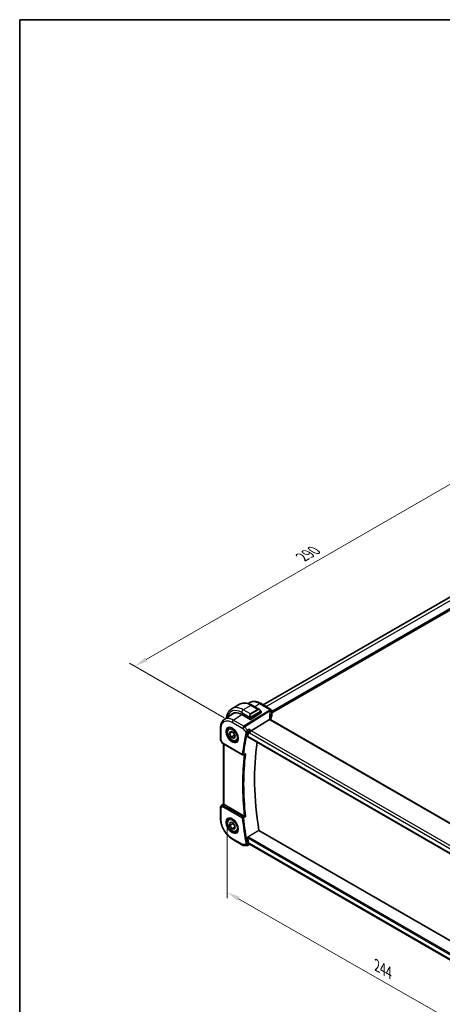
# Model space of a CAD drawing. Units: millimetres. Extents: x 31 to 6327, y 5 to 1129.
# Drawn here: x 31 to 271, y 289 to 848 of the extents above; entities that cross this region are included whole.
import ezdxf

# ---------------------------------------------------------------- set-up
doc = ezdxf.new("R2010")
doc.units = ezdxf.units.MM
for name, color, linetype, lineweight in [('Border (ISO)', 7, 'Continuous', 35), ('Dimension (ISO)', 7, 'Continuous', 18), ('Visible (ISO)', 7, 'Continuous', 35), ('Visible Narrow (ISO)', 7, 'Continuous', 25)]:
    doc.layers.add(name, color=color, linetype=linetype, lineweight=lineweight)
doc.styles.add('Note Text (TK)', font='txt')
doc.dimstyles.new('Default - Method 1b (TK)', dxfattribs={"dimscale": 3, "dimtxt": 2.5, "dimasz": 2.5, "dimexe": 1, "dimexo": 1.5, "dimgap": 1, "dimtad": 1, "dimtoh": 1, "dimrnd": 1e-08, "dimdsep": 46, "dimtxsty": 'Note Text (TK)', "dimcen": 0.09, "dimdle": 5, "dimclrd": 100, "dimclre": 100, "dimclrt": 7, "dimadec": 1, "dimazin": 1, "dimtfac": 1, "dimtmove": 0, "dimatfit": 3, "dimfxl": 1, "dimtolj": 1, "dimlwd": -1, "dimlwe": -1, "dimarcsym": 0})

# ---------------------------------------------------------------- blocks, each defined once
blk = doc.blocks.new('図面枠 tk図枠')
at = {"layer": 'Border (ISO)'}
for q in [(405.5, 289), (14.5, 8)]:
    blk.add_line((14.5, 289), q, dxfattribs=at)
blk = doc.blocks.new('*D16')
at = {"layer": 'Defpoints', "color": 0}
for p in [(301.39, 599.69), (356.55, 567.85), (151.49, 449.45)]:
    blk.add_point(p, dxfattribs=at)
at = {"layer": 'Dimension (ISO)', "color": 100}
for p, q in [((352.05, 570.45), (298.39, 601.42)), ((102.83, 485.05), (294.9, 595.94)), ((146.99, 452.05), (93.33, 483.03))]:
    blk.add_line(p, q, dxfattribs=at)
for points in [[(294.27, 597.02), (295.52, 594.86), (301.39, 599.69)], [(102.2, 486.13), (103.45, 483.97), (96.33, 481.3)]]:
    blk.add_solid(points, dxfattribs=at)
at = {"layer": 'Dimension (ISO)', "color": 7, "insert": (191.22, 543.08), "char_height": 7.5, "attachment_point": 4, "rotation": 30, "style": 'Note Text (TK)'}
blk.add_mtext('\\A1;{\\Q-30.000;\\W0.816;\\H0.816x;290}', dxfattribs=at)
blk = doc.blocks.new('*D17')
at = {"layer": 'Defpoints', "color": 0}
for p in [(148.62, 398.73), (321.16, 300.14), (321.16, 254.51)]:
    blk.add_point(p, dxfattribs=at)
at = {"layer": 'Dimension (ISO)', "color": 100}
for p, q in [((148.62, 393.55), (148.62, 349.64)), ((155.13, 349.38), (314.64, 258.23)), ((321.16, 294.96), (321.16, 251.05))]:
    blk.add_line(p, q, dxfattribs=at)
for points in [[(155.75, 350.46), (154.51, 348.29), (148.62, 353.1)], [(315.26, 259.31), (314.02, 257.14), (321.16, 254.51)]]:
    blk.add_solid(points, dxfattribs=at)
at = {"layer": 'Dimension (ISO)', "color": 7, "insert": (232.27, 312.28), "char_height": 7.5, "attachment_point": 4, "rotation": 330.2548, "style": 'Note Text (TK)'}
blk.add_mtext('\\A1;{\\Q-29.745;\\W0.819;\\H0.816x; 244}', dxfattribs=at)

msp = doc.modelspace()

# ---------------------------------------------------------------- linework, layer by layer
at = {"layer": 'Visible (ISO)'}
for p, q in [((169.0755, 459.3161), (339.6035, 557.7704)), ((173.9973, 454.8212), (345.6531, 553.9267)), ((155.6281, 459.6351), (151.3147, 457.1448)), ((160.5459, 460.0231), (161.3347, 460.5484)), ((162.7531, 459.0531), (166.9778, 456.614)), ((167.542, 460.2014), (173.4973, 456.7632)), ((147.0557, 451.0341), (151.9539, 454.2964)), ((156.9308, 453.8269), (161.7392, 451.0508)), ((167.8203, 454.7579), (162.022, 451.0593)), ((167.8789, 455.4159), (167.8789, 454.8456)), ((173.9973, 455.8971), (173.9973, 453.2207)), ((172.6395, 450.9831), (162.2295, 444.4975)), ((308.7276, 372.7584), (173.4355, 450.8694)), ((144.9384, 439.6322), (144.9384, 446.252)), ((149.8561, 446.199), (150.437, 446.5344)), ((150.0007, 443.09), (150.6915, 444.3998)), ((151.5556, 443.9877), (150.0007, 443.09)), ((150.9368, 441.0045), (150.0007, 443.09)), ((150.6915, 444.3998), (152.3183, 443.624)), ((152.7045, 442.0251), (150.9368, 441.0045)), ((152.3183, 443.624), (153.2544, 441.5385)), ((153.2544, 441.5385), (152.5636, 440.2287)), ((160.3859, 441.1725), (297.9502, 361.7497)), ((145.0724, 439.1322), (145.855, 437.7766)), ((146.2562, 437.3993), (157.3361, 431.0023)), ((146.6506, 403.0437), (146.6506, 437.1716)), ((152.5636, 440.2287), (150.9368, 441.0045)), ((154.1061, 438.8378), (154.687, 439.1732)), ((157.7724, 430.9713), (158.6797, 431.3354)), ((145.3831, 402.2643), (146.6506, 403.1106)), ((158.3322, 396.2304), (146.9435, 402.8057)), ((144.9384, 401.4327), (144.9384, 394.8129)), ((149.8561, 394.7597), (150.437, 395.0951)), ((150.1379, 390.9625), (150.3033, 392.7429)), ((151.9056, 391.9832), (150.1379, 390.9625)), ((151.4621, 389.0946), (150.1379, 390.9625)), ((150.3033, 392.7429), (151.793, 392.6554)), ((151.793, 392.6554), (153.1172, 390.7874)), ((153.0448, 390.0084), (151.4621, 389.0946)), ((152.9517, 389.007), (151.4621, 389.0946)), ((153.1172, 390.7874), (152.9517, 389.007)), ((154.1061, 387.3985), (154.687, 387.7339)), ((299.536, 311.4404), (166.6945, 388.1365)), ((151.6933, 383.113), (157.6976, 379.6465)), ((160.1794, 379.5617), (161.233, 380.0531)), ((161.222, 380.0531), (161.8318, 380.0531)), ((297.7663, 301.5713), (161.7178, 380.119)), ((158.1976, 379.5125), (159.9575, 379.5125))]:
    msp.add_line(p, q, dxfattribs=at)
for centre, radius, start, end in [((172.9973, 455.8971), 1, 0, 60), ((145.9384, 439.6322), 1, 180, 210), ((157.5861, 431.4353), 0.5, 240, 291.866568), ((145.9384, 401.4327), 1, 123.72965, 180), ((158.1976, 380.5125), 1, 240, 270)]:
    msp.add_arc(centre, radius, start, end, dxfattribs=at)
for centre, major_axis, ratio, start_param, end_param in [((156.9308, 445.3761), (-5.175, 8.9634), 0.57735027, 5.49778714, 6.49227603), ((157.2844, 445.5803), (-5.1881, 8.9861), 0.57735027, 0.07114459, 0.20891657), ((157.2715, 445.5665), (-5.1399, 8.8405), 0.57936122, 6.11117343, 6.31850729), ((167.6789, 454.8395), (-0.1999, -0.0096), 0.60672809, 2.32712492, 3.11252308), ((161.8806, 451.141), (0.1999, 0.0096), 0.60672809, 3.89792125, 5.46871757), ((194.8087, 447.4897), (-19.5687, 11.3044), 0.77995516, 0.42332973, 0.44371317), ((275.9546, 345.8758), (-83.6343, 144.8589), 0.57735027, 0.55146881, 0.57336212), ((162.0998, 443.7997), (-0.6441, -0.7798), 0.43116621, 4.05178862, 5.57022507), ((281.965, 349.3459), (-83.2625, 144.2149), 0.57735027, 0.62561563, 0.99101756), ((147.6506, 403.2854), (-0.9987, -0.083), 0.6252357, 0.66468856, 0.73345339), ((275.9546, 345.8758), (-83.6343, 144.8589), 0.57735027, 0.99743421, 1.01932751), ((162.0998, 381.0531), (0.2635, 0.9834), 0.68850026, 2.17376258, 2.95916074)]:
    msp.add_ellipse(centre, major_axis=major_axis, ratio=ratio, start_param=start_param, end_param=end_param, dxfattribs=at)
for points, knots in [([(155.6281, 459.6351), (156.0339, 459.8694), (156.4716, 460.0478), (157.3846, 460.2866), (157.8596, 460.3473), (158.8251, 460.3579), (159.3159, 460.3081), (160.3007, 460.109), (160.795, 459.9598), (161.7791, 459.5716), (162.269, 459.3326), (162.7531, 459.0531)], [5.497787144, 5.497787144, 5.497787144, 5.497787144, 5.654866776, 5.654866776, 5.811946409, 5.811946409, 5.969026042, 5.969026042, 6.126105675, 6.126105675, 6.283185307, 6.283185307, 6.283185307, 6.283185307]), ([(167.542, 460.2014), (167.1153, 460.4478), (166.6836, 460.6565), (165.8172, 460.9907), (165.3826, 461.1161), (164.5183, 461.2745), (164.0885, 461.3073), (163.2467, 461.2706), (162.8345, 461.2007), (162.0489, 460.9534), (161.6758, 460.7756), (161.3347, 460.5484)], [-0.785397983, -0.785397983, -0.785397983, -0.785397983, -0.62093085, -0.62093085, -0.456463717, -0.456463717, -0.291996585, -0.291996585, -0.127529452, -0.127529452, 0.03693768, 0.03693768, 0.03693768, 0.03693768]), ([(151.3147, 457.1448), (150.9089, 456.9105), (150.5356, 456.6206), (149.8722, 455.9493), (149.5822, 455.5684), (149.0902, 454.7374), (148.888, 454.2876), (148.568, 453.3351), (148.4501, 452.8324), (148.3508, 452.1657), (148.3324, 452.0206), (148.317, 451.8741)], [0.785398163, 0.785398163, 0.785398163, 0.785398163, 0.942477796, 0.942477796, 1.099557429, 1.099557429, 1.256637061, 1.256637061, 1.413716694, 1.413716694, 1.456814118, 1.456814118, 1.456814118, 1.456814118]), ([(166.9778, 456.614), (167.0323, 456.5825), (167.0861, 456.5472), (167.1917, 456.4695), (167.2436, 456.4271), (167.3447, 456.3361), (167.394, 456.2875), (167.4893, 456.1847), (167.5354, 456.1307), (167.6236, 456.0179), (167.6658, 455.9593), (167.7058, 455.8989)], [0.785398163, 0.785398163, 0.785398163, 0.785398163, 0.921609772, 0.921609772, 1.057821381, 1.057821381, 1.194032989, 1.194032989, 1.330244598, 1.330244598, 1.466456207, 1.466456207, 1.466456207, 1.466456207]), ([(167.7058, 455.8989), (167.7389, 455.8488), (167.77, 455.7971), (167.8098, 455.7195), (167.8214, 455.6948), (167.8413, 455.6441), (167.85, 455.6183), (167.8643, 455.5644), (167.8692, 455.536), (167.8764, 455.4778), (167.8789, 455.4475), (167.8789, 455.4159)], [0, 0, 0, 0, 0.018018095, 0.018018095, 0.0261891642, 0.0261891642, 0.0343651021, 0.0343651021, 0.0437567018, 0.0437567018, 0.0543662731, 0.0543662731, 0.0543662731, 0.0543662731]), ([(173.9566, 453.0241), (173.8754, 452.8322), (173.8021, 452.6394), (173.6719, 452.2524), (173.6148, 452.0583), (173.5169, 451.669), (173.4761, 451.474), (173.423, 451.1564), (173.4057, 451.034), (173.3917, 450.9115)], [-1.035204319, -1.035204319, -1.035204319, -1.035204319, -0.985243088, -0.985243088, -0.935281857, -0.935281857, -0.885320626, -0.885320626, -0.854038883, -0.854038883, -0.854038883, -0.854038883]), ([(173.9566, 453.0241), (173.9618, 453.0364), (173.9666, 453.049), (173.9752, 453.0744), (173.979, 453.0873), (173.9855, 453.1134), (173.9883, 453.1266), (173.9928, 453.1533), (173.9944, 453.1667), (173.9967, 453.1936), (173.9973, 453.2072), (173.9973, 453.2207)], [-1.035204319, -1.035204319, -1.035204319, -1.035204319, -0.985243088, -0.985243088, -0.935281857, -0.935281857, -0.885320626, -0.885320626, -0.835359395, -0.835359395, -0.785398163, -0.785398163, -0.785398163, -0.785398163]), ([(144.9384, 446.252), (144.9384, 446.6555), (144.9645, 447.0489), (145.0718, 447.8082), (145.1529, 448.1743), (145.3733, 448.8714), (145.5126, 449.2026), (145.852, 449.8198), (146.0522, 450.1058), (146.512, 450.6185), (146.7716, 450.8449), (147.0557, 451.0341)], [-0.785398032, -0.785398032, -0.785398032, -0.785398032, -0.635709658, -0.635709658, -0.486021284, -0.486021284, -0.33633291, -0.33633291, -0.186644536, -0.186644536, -0.036956162, -0.036956162, -0.036956162, -0.036956162]), ([(173.3414, 450.9361), (173.3299, 450.9467), (173.3176, 450.9567), (173.2414, 451.0108), (173.1611, 451.0395), (172.9723, 451.0613), (172.8659, 451.054), (172.7537, 451.0291)], [-0.0841410976, -0.0841410976, -0.0841410976, -0.0841410976, -0.0762139606, -0.0762139606, -0.0382614641, -0.0382614641, 0, 0, 0, 0]), ([(173.4355, 450.8694), (173.4264, 450.8746), (173.4179, 450.8798), (173.402, 450.8899), (173.3946, 450.8948), (173.3809, 450.9043), (173.3746, 450.9088), (173.3632, 450.9175), (173.3581, 450.9216), (173.349, 450.9293), (173.3449, 450.9328), (173.3414, 450.9361)], [0, 0, 0, 0, 0.043586558, 0.043586558, 0.087173116, 0.087173116, 0.130759674, 0.130759674, 0.174346232, 0.174346232, 0.21793279, 0.21793279, 0.21793279, 0.21793279]), ([(173.3978, 450.8927), (173.3901, 450.9158), (173.3834, 450.9384), (173.3716, 450.9838), (173.3666, 451.0064), (173.3586, 451.0499), (173.3556, 451.0708), (173.3515, 451.1105), (173.3503, 451.1294), (173.3499, 451.1472)], [-1.218444244, -1.218444244, -1.218444244, -1.218444244, -1.148242852, -1.148242852, -1.073260176, -1.073260176, -0.9982775, -0.9982775, -0.923294824, -0.923294824, -0.923294824, -0.923294824]), ([(154.1061, 438.8378), (153.8763, 438.7051), (153.6166, 438.6266), (153.0566, 438.5773), (152.7552, 438.6153), (152.117, 438.8066), (151.7799, 438.9754), (151.119, 439.4273), (150.7961, 439.7148), (150.2047, 440.3712), (149.936, 440.7394), (149.4756, 441.5202), (149.2837, 441.9324), (148.994, 442.7659), (148.8965, 443.1871), (148.8109, 444.0032), (148.8235, 444.3982), (148.973, 445.1141), (149.1072, 445.4383), (149.4573, 445.9076), (149.6431, 446.076), (149.8561, 446.199)], [4.5374129, 4.5374129, 4.5374129, 4.5374129, 4.80002148, 4.80002148, 5.08685616, 5.08685616, 5.41468635, 5.41468635, 5.75488407, 5.75488407, 6.09242488, 6.09242488, 6.42822999, 6.42822999, 6.76547569, 6.76547569, 7.10562461, 7.10562461, 7.43559686, 7.43559686, 7.67900555, 7.67900555, 7.67900555, 7.67900555]), ([(149.3436, 446.392), (149.5994, 446.5255), (149.9001, 446.5838), (150.548, 446.5352), (150.8886, 446.4399), (151.5798, 446.1111), (151.9292, 445.8821), (152.608, 445.3107), (152.9372, 444.9682), (153.541, 444.203), (153.8153, 443.7801), (154.2796, 442.8979), (154.4694, 442.4387), (154.7449, 441.533), (154.8308, 441.0865), (154.8921, 440.2543), (154.8679, 439.8684), (154.7176, 439.1944), (154.5913, 438.9073), (154.3078, 438.5237), (154.1711, 438.3954), (154.017, 438.2974)], [0.81009339, 0.81009339, 0.81009339, 0.81009339, 1.1604288, 1.1604288, 1.48301565, 1.48301565, 1.79597969, 1.79597969, 2.10938718, 2.10938718, 2.42395924, 2.42395924, 2.73882182, 2.73882182, 3.05296789, 3.05296789, 3.36585296, 3.36585296, 3.6805733, 3.6805733, 3.90229559, 3.90229559, 3.90229559, 3.90229559]), ([(160.3859, 441.1725), (160.3846, 441.1732), (160.3833, 441.174), (160.355, 441.1918), (160.3348, 441.2196), (160.3166, 441.2904), (160.3176, 441.3324), (160.3267, 441.3758)], [0.0368494028, 0.0368494028, 0.0368494028, 0.0368494028, 0.0377643928, 0.0377643928, 0.0568608511, 0.0568608511, 0.0750184286, 0.0750184286, 0.0750184286, 0.0750184286]), ([(160.9418, 444.0951), (160.9731, 444.1745), (161.0042, 444.2659), (161.0719, 444.4879), (161.1071, 444.6205), (161.1722, 444.8941), (161.2018, 445.036), (161.2526, 445.3139), (161.2738, 445.451), (161.2897, 445.5788), (161.2899, 445.5805), (161.2901, 445.5822)], [-0.163140563, -0.163140563, -0.163140563, -0.163140563, -0.131124494, -0.131124494, -0.090294683, -0.090294683, -0.046293922, -0.046293922, 0, 0, 0.000608734, 0.000608734, 0.000608734, 0.000608734]), ([(145.855, 437.7766), (145.8765, 437.7395), (145.8998, 437.7061), (145.9485, 437.6448), (145.974, 437.6169), (146.0265, 437.565), (146.0536, 437.541), (146.1091, 437.4961), (146.1376, 437.4751), (146.1959, 437.4355), (146.2257, 437.4169), (146.2562, 437.3993)], [0.83221459, 0.83221459, 0.83221459, 0.83221459, 0.955310532, 0.955310532, 1.078406474, 1.078406474, 1.201502415, 1.201502415, 1.324598357, 1.324598357, 1.447694299, 1.447694299, 1.447694299, 1.447694299]), ([(158.6797, 431.3354), (158.7381, 431.3588), (158.7948, 431.3914), (158.9199, 431.4823), (158.9864, 431.5466), (159.0447, 431.6187), (159.0456, 431.6198), (159.0465, 431.6209)], [-0.0475941863, -0.0475941863, -0.0475941863, -0.0475941863, -0.0274363776, -0.0274363776, 0, 0, 0.0004302974, 0.0004302974, 0.0004302974, 0.0004302974]), ([(146.8966, 402.8349), (146.8713, 402.8518), (146.8481, 402.8677), (146.7584, 402.9305), (146.707, 402.9705), (146.6595, 403.0188), (146.6508, 403.0332), (146.6507, 403.0437)], [0.8298982879, 0.8298982879, 0.8298982879, 0.8298982879, 0.8410982076, 0.8410982076, 0.8775623183, 0.8775623183, 0.9024561926, 0.9024561926, 0.9024561926, 0.9024561926]), ([(151.6933, 383.113), (151.3266, 383.3248), (150.9644, 383.5672), (150.2549, 384.1065), (149.9076, 384.4036), (149.2339, 385.0453), (148.9075, 385.39), (148.2818, 386.1193), (147.9826, 386.504), (147.4172, 387.3047), (147.1511, 387.7208), (146.6577, 388.5754), (146.4304, 389.0139), (146.0196, 389.9038), (145.8362, 390.3553), (145.5174, 391.2618), (145.3821, 391.7169), (145.1632, 392.6212), (145.0796, 393.0705), (144.9672, 393.9546), (144.9384, 394.3894), (144.9384, 394.8129)], [-0.78539803, -0.78539803, -0.78539803, -0.78539803, -0.62831843, -0.62831843, -0.47123882, -0.47123882, -0.31415921, -0.31415921, -0.15707961, -0.15707961, 0, 0, 0.15707961, 0.15707961, 0.31415921, 0.31415921, 0.47123882, 0.47123882, 0.62831843, 0.62831843, 0.78539803, 0.78539803, 0.78539803, 0.78539803]), ([(154.1061, 387.3985), (153.8763, 387.2658), (153.6166, 387.1873), (153.0566, 387.138), (152.7552, 387.176), (152.117, 387.3673), (151.7799, 387.5361), (151.119, 387.988), (150.7961, 388.2755), (150.2047, 388.9319), (149.936, 389.3001), (149.4756, 390.0809), (149.2837, 390.4932), (148.994, 391.3267), (148.8965, 391.7478), (148.8109, 392.5639), (148.8235, 392.9589), (148.973, 393.6748), (149.1072, 393.999), (149.4573, 394.4683), (149.6431, 394.6367), (149.8561, 394.7597)], [4.87268696, 4.87268696, 4.87268696, 4.87268696, 5.13529554, 5.13529554, 5.42213022, 5.42213022, 5.74996041, 5.74996041, 6.09015813, 6.09015813, 6.42769894, 6.42769894, 6.76350405, 6.76350405, 7.10074974, 7.10074974, 7.44089867, 7.44089867, 7.77087092, 7.77087092, 8.01427961, 8.01427961, 8.01427961, 8.01427961]), ([(149.3436, 394.9528), (149.5994, 395.0862), (149.9001, 395.1445), (150.548, 395.0959), (150.8886, 395.0006), (151.5798, 394.6718), (151.9292, 394.4429), (152.608, 393.8714), (152.9372, 393.5289), (153.541, 392.7637), (153.8153, 392.3409), (154.2796, 391.4587), (154.4694, 390.9994), (154.7449, 390.0937), (154.8308, 389.6473), (154.8921, 388.815), (154.8679, 388.4292), (154.7176, 387.7551), (154.5913, 387.4681), (154.3078, 387.0844), (154.1711, 386.9561), (154.017, 386.8582)], [0.81009339, 0.81009339, 0.81009339, 0.81009339, 1.1604288, 1.1604288, 1.48301565, 1.48301565, 1.79597969, 1.79597969, 2.10938718, 2.10938718, 2.42395924, 2.42395924, 2.73882182, 2.73882182, 3.05296789, 3.05296789, 3.36585296, 3.36585296, 3.6805733, 3.6805733, 3.90229559, 3.90229559, 3.90229559, 3.90229559]), ([(159.0465, 395.8699), (159.0456, 395.8703), (159.0447, 395.8708), (158.9965, 395.8944), (158.943, 395.9208), (158.8306, 395.9768), (158.7712, 396.0065), (158.6505, 396.0672), (158.5889, 396.0983), (158.4809, 396.1533), (158.4346, 396.177), (158.3774, 396.2065), (158.3636, 396.2137), (158.3503, 396.2206)], [-0.0860129447, -0.0860129447, -0.0860129447, -0.0860129447, -0.0855861989, -0.0855861989, -0.0631551994, -0.0631551994, -0.0418007153, -0.0418007153, -0.0213443691, -0.0213443691, -0.0053760357, -0.0053760357, 0, 0, 0, 0]), ([(160.3267, 383.8915), (160.3176, 383.9453), (160.3166, 384.0068), (160.3348, 384.1339), (160.355, 384.1996), (160.4087, 384.3141), (160.4455, 384.3705), (160.524, 384.4557), (160.5635, 384.4876), (160.603, 384.5113)], [0.2303885177, 0.2303885177, 0.2303885177, 0.2303885177, 0.2485460951, 0.2485460951, 0.2676425535, 0.2676425535, 0.2865247498, 0.2865247498, 0.3019788028, 0.3019788028, 0.3019788028, 0.3019788028]), ([(161.222, 380.0531), (161.2076, 380.0531), (161.1917, 380.0591), (161.1431, 380.0942), (161.107, 380.1384), (161.0366, 380.2617), (161.0041, 380.3295), (160.9611, 380.4368), (160.9514, 380.462), (160.9418, 380.4883)], [-0.113211669, -0.113211669, -0.113211669, -0.113211669, -0.088449016, -0.088449016, -0.043702665, -0.043702665, -0.009771709, -0.009771709, 0, 0, 0, 0]), ([(160.1794, 379.5617), (160.166, 379.5555), (160.1521, 379.5497), (160.1235, 379.5392), (160.1089, 379.5346), (160.079, 379.5266), (160.0639, 379.5232), (160.0334, 379.5178), (160.0181, 379.5158), (159.9876, 379.5132), (159.9724, 379.5125), (159.9575, 379.5125)], [-0.06296017028, -0.06296017028, -0.06296017028, -0.06296017028, -0.06167446507, -0.06167446507, -0.06038875986, -0.06038875986, -0.05910305465, -0.05910305465, -0.05781734944, -0.05781734944, -0.05653164424, -0.05653164424, -0.05653164424, -0.05653164424])]:
    msp.add_open_spline(points, degree=3, knots=knots, dxfattribs=at)
for points, degree in [([(172.7537, 451.0291), (172.7119, 451.0198), (172.6738, 451.0044), (172.6395, 450.9831)], 3), ([(160.9418, 444.0951), (160.9232, 444.0481), (160.9091, 444.0031), (160.8993, 443.9612)], 3), ([(158.3322, 396.2304), (158.338, 396.2271), (158.344, 396.2238), (158.3503, 396.2206)], 3), ([(160.603, 384.5113), (163.6537, 386.3273), (166.6945, 388.1365)], 2), ([(160.8993, 380.6449), (160.9091, 380.5916), (160.9232, 380.5387), (160.9418, 380.4883)], 3)]:
    msp.add_open_spline(points, degree=degree, dxfattribs=at)
for points, weights in [([(152.0148, 443.7688), (152.5073, 443.0258), (152.7045, 442.0251)], [1.04376354616, 1.12832028065, 1]), ([(152.7045, 442.0251), (152.9077, 441.9763), (153.0815, 441.9237)], [1, 1.02663925313, 1.04410400933]), ([(152.0091, 392.3506), (151.9661, 392.1782), (151.9056, 391.9832)], [1.04342002763, 1.02612026511, 1]), ([(151.9056, 391.9832), (152.6886, 391.2873), (153.0856, 390.4477)], [1, 1.13229658153, 1.0383187665])]:
    msp.add_rational_spline(points, weights, degree=2, dxfattribs=at)
at = {"layer": 'Visible Narrow (ISO)'}
for p, q in [((170.8329, 458.3014), (341.4105, 556.7845)), ((173.9973, 455.801), (345.1582, 554.6208)), ((173.9973, 455.4744), (345.441, 554.4575)), ((162.1281, 458.9912), (157.8147, 456.5009)), ((162.1281, 458.9912), (166.1354, 456.6776)), ((164.0979, 458.2767), (167.005, 460.1294)), ((167.005, 460.1294), (172.9603, 456.6911)), ((152.1563, 450.6573), (157.0348, 453.7668)), ((156.9308, 454.97), (161.6717, 452.2328)), ((161.822, 454.1873), (157.8147, 456.5009)), ((172.8162, 456.3214), (158.1606, 447.1907)), ((158.4764, 446.9223), (173.132, 456.053)), ((166.1354, 456.6776), (161.822, 454.1873)), ((161.922, 454.0817), (166.2354, 456.572)), ((167.6565, 455.5426), (162.103, 452.3363)), ((162.1444, 452.1969), (167.6979, 455.4032)), ((167.8203, 455.3342), (167.8203, 454.7579)), ((173.9662, 455.7544), (173.9662, 453.0735)), ((151.4862, 449.455), (157.4905, 445.9885)), ((158.1606, 447.1907), (152.1563, 450.6573)), ((160.1309, 445.0118), (158.4764, 446.9223)), ((161.7392, 451.9866), (161.7392, 451.0508)), ((162.022, 451.0593), (162.022, 451.9866)), ((172.8985, 450.7974), (308.1906, 372.6864)), ((145.2313, 439.224), (145.2313, 445.8437)), ((157.4905, 445.9885), (159.4426, 443.7343)), ((297.9176, 361.9376), (160.3267, 441.3758)), ((160.8993, 443.9612), (161.3927, 443.3914)), ((162.2295, 444.4975), (161.2901, 445.5822)), ((161.3927, 443.3914), (297.6622, 364.7162)), ((298.3536, 365.9062), (162.2295, 444.4975)), ((145.2313, 439.224), (145.0724, 439.1322)), ((146.1526, 437.6282), (145.2313, 439.224)), ((157.2326, 431.2312), (146.1526, 437.6282)), ((146.9435, 402.8057), (146.9435, 437.0025)), ((145.4021, 402.2761), (146.6506, 403.1097)), ((145.9994, 402.621), (145.4021, 402.2761)), ((146.6506, 403.0519), (145.9994, 402.621)), ((146.2394, 402.4), (146.8966, 402.8349)), ((157.5553, 395.7524), (146.4754, 402.1494)), ((145.2313, 401.0244), (146.1526, 401.5563)), ((145.2313, 394.4047), (145.2313, 401.0244)), ((146.1526, 401.5563), (157.2326, 395.1593)), ((157.4905, 380.1043), (151.4862, 383.5708)), ((159.4426, 380.1043), (157.4905, 380.1043)), ((160.3267, 383.8915), (298.3277, 304.2165)), ((298.4651, 304.9165), (160.603, 384.5113)), ((161.3927, 380.6449), (160.8993, 380.6449)), ((297.8333, 301.8709), (161.3927, 380.6449))]:
    msp.add_line(p, q, dxfattribs=at)
for centre, major_axis, ratio, start_param, end_param in [((157.8147, 445.8864), (-6.5, 11.2583), 0.57735027, 5.49778714, 6.28318531), ((162.1281, 448.3768), (-6.5, 11.2583), 0.57735027, 5.49778714, 6.28318531), ((162.1281, 457.9706), (0.625, 1.0825), 0.57735027, 0, 0.78539816), ((167.042, 459.3354), (0.5, 0.866), 0.57735027, 0, 0.83775804), ((156.9308, 445.3761), (-5.875, 10.1758), 0.57735027, 5.49778714, 6.84011303), ((157.8147, 455.4803), (-0.625, -1.0825), 0.57735027, 3.92699082, 5.49778714), ((162.5645, 452.738), (-0.6959, 1.4737), 0.624963, 0.05157612, 1.51803233), ((162.6645, 452.7957), (-0.7425, 1.286), 0.57735027, 0, 1.46645621), ((161.7487, 452.4456), (0.1789, 0.0894), 0.0426352, 0.9566049, 2.45368868), ((161.822, 454.024), (-0.1, 0.1732), 0.57735027, 4.71238898, 5.49778714), ((162.003, 452.2785), (0.1, -0.1732), 0.57735027, 0.78539816, 1.57079633), ((166.8778, 455.2283), (-0.6959, 1.4737), 0.624963, 5.54936327, 6.33476143), ((166.1354, 456.5143), (-0.1, 0.1732), 0.57735027, 4.71238898, 5.49778714), ((166.9778, 455.2861), (-0.7425, 1.286), 0.57735027, 4.8167291, 6.28318531), ((167.5389, 455.7886), (0.1669, 0.1103), 0.0426352, 5.32658041, 6.28318531), ((167.5565, 455.4849), (-0.1, 0.1732), 0.57735027, 3.92699082, 4.71238898), ((167.6789, 455.4159), (0.2, 0), 0.57735027, 5.49778714, 6.28318531), ((193.6242, 446.7001), (-18.1029, 14.1911), 0.75001748, 0.31115287, 0.55275421), ((193.3084, 454.1524), (20.9911, 1.006), 0.60672809, 2.86271693, 2.89216311), ((172.8532, 455.5274), (0.9395, -0.3425), 0.77044377, 0.28374236, 1.88256555), ((172.8532, 455.5274), (0.5288, -0.8488), 0.53916863, 1.87411749, 2.33711808), ((172.9973, 455.8971), (0.5, 0.866), 0.57735027, 0, 0.83775804), ((172.9973, 455.8971), (0.9237, -0.383), 0.76435637, 0.31840008, 1.91590925), ((172.8532, 455.5274), (0.9664, -0.2569), 0.5848899, 0.22184704, 1.43596718), ((193.3454, 446.1745), (-16.9036, 14.3147), 0.7467598, 0.34353501, 0.56389498), ((193.3454, 450.5128), (19.9964, 0.6333), 0.59732818, 2.87287109, 3.05511285), ((193.3454, 453.3584), (-19.9906, -1.0088), 0.60814577, 6.0026992, 6.03214538), ((173.7724, 453.102), (0.1842, -0.078), 0.7734659, 0, 0.32410298), ((172.9973, 455.8971), (1, 0), 0.57735027, 6.03337915, 6.28318531), ((172.9973, 453.2046), (0.9999, 0.0249), 0.59324129, 6.01861225, 6.26841841), ((152.1933, 449.8632), (0.5, 0.866), 0.57735027, 0.83775804, 2.35619449), ((158.1976, 446.3967), (-0.5, -0.866), 0.57735027, 3.97935069, 5.49778714), ((158.1976, 446.3967), (0.7559, 0.6547), 0.25819889, 0.98263389, 2.50107034), ((158.1976, 446.3967), (-0.5288, 0.8488), 0.53916863, 5.01571015, 5.47871073), ((161.8806, 452.0682), (-0.2, 0), 0.57735027, 0.78539816, 2.35619449), ((172.3502, 451.1237), (0.9997, 0.0235), 0.54240086, 0, 1.27548062), ((174.6285, 451.178), (-1.7241, 1.3515), 0.75001748, 0.55275421, 0.88717284), ((174.3127, 451.6994), (1.9992, 0.0958), 0.60672809, 3.69229389, 3.89792125), ((172.9355, 450.0034), (0.5, 0.866), 0.57735027, 0, 0.83775804), ((145.9384, 446.252), (-1, 0), 0.57735027, 0, 0.78539816), ((151.6226, 442.3114), (2.3374, -4.0485), 0.57735027, 3.11689743, 6.30788053), ((151.9811, 442.5184), (-2.125, 3.6806), 0.57735027, 5.81049268, 6.28318531), ((274.8939, 345.2634), (83.929, -145.3693), 0.57735027, 3.69272134, 3.79501231), ((275.2167, 345.4498), (-83.68, 144.938), 0.57735027, 0.55112868, 0.65341965), ((159.7961, 443.9385), (-0.4868, 0.1142), 0.69560122, 0.93336961, 2.41689947), ((159.8174, 444.0055), (-0.4651, 0.1836), 0.59048279, 1.06671142, 2.5109761), ((145.9384, 439.6322), (-1, 0), 0.57735027, 0, 0.78539816), ((146.8907, 437.9829), (1.0509, 0.1639), 0.32934228, 3.26824191, 3.88372162), ((146.5062, 437.8323), (-0.25, -0.433), 0.57735027, 5.49778714, 6.28318531), ((151.9811, 442.5184), (2.125, -3.6806), 0.57735027, 0, 0.47269263), ((275.9546, 345.8758), (83.8634, -145.2557), 0.57735027, 3.79964109, 4.05552911), ((157.5861, 431.4353), (-0.4963, 0.0611), 0.64830614, 0.86069333, 2.3442232), ((157.5861, 431.4353), (-0.25, -0.433), 0.57735027, 5.49778714, 6.28318531), ((276.2773, 346.0621), (-83.6144, 144.8243), 0.57735027, 0.65410504, 0.91669129), ((157.5861, 431.4353), (0.1862, -0.464), 0.57970454, 0, 0.73230794), ((145.9384, 401.4327), (-0.5, 0.866), 0.81649658, 0.05235988, 1.57079633), ((145.9384, 401.4327), (-0.5553, 0.8317), 0.59411967, 6.24561175, 6.28318531), ((146.5358, 401.7775), (0.5174, -0.8559), 0.54786371, 3.18293689, 3.96705402), ((146.2702, 402.0111), (-0.4772, -0.1492), 0.77244522, 4.53821541, 5.54247735), ((146.8907, 401.9825), (-1.0034, 0.4494), 0.70502654, 0.36496365, 1.09928297), ((146.5358, 401.7775), (-0.54, 0.8418), 0.11875401, 5.46545337, 6.2495705), ((146.5062, 401.7605), (-0.25, -0.433), 0.57735027, 4.01425728, 5.49778714), ((146.8599, 402.3714), (0.6266, -0.1331), 0.54095014, 3.43692395, 4.17124327), ((145.9384, 401.4327), (-1, 0), 0.57735027, 0, 0.78539816), ((145.9384, 394.8129), (-1, 0), 0.57735027, 0, 0.78539816), ((151.6226, 390.8721), (2.3374, -4.0485), 0.57735027, 3.11689743, 6.30788053), ((151.9811, 391.0791), (-2.125, 3.6806), 0.57735027, 5.81049268, 6.28318531), ((157.5861, 395.3635), (-0.25, -0.433), 0.57735027, 4.01425728, 5.49778714), ((157.5861, 395.3635), (0.4971, 0.0536), 0.49635251, 3.86916322, 5.35269309), ((274.8939, 345.2634), (83.929, -145.3693), 0.57735027, 4.05896933, 4.1612603), ((157.5861, 395.3635), (-0.2537, 0.4308), 0.47935781, 4.0576961, 5.48985655), ((275.2167, 345.4498), (-83.68, 144.938), 0.57735027, 0.91737667, 1.01966764), ((151.9811, 391.0791), (2.125, -3.6806), 0.57735027, 0, 0.47269263), ((152.1933, 383.9791), (-0.5, -0.866), 0.57735027, 5.49778714, 6.28318531), ((158.1976, 380.5125), (-0.5, -0.866), 0.57735027, 5.49778714, 6.28318531), ((158.1976, 380.5125), (0, -1), 0.77459667, 5.13292332, 6.28318531), ((159.7961, 380.3084), (-0.4917, -0.0908), 0.42755772, 0.6927689, 2.17629877), ((159.8174, 380.23), (-0.4694, -0.1723), 0.51094076, 0.65232013, 2.09658481)]:
    msp.add_ellipse(centre, major_axis=major_axis, ratio=ratio, start_param=start_param, end_param=end_param, dxfattribs=at)
for centre, major_axis in [((151.4861, 442.2326), (2.4374, -4.2216)), ((151.6275, 442.3143), (-1.875, 3.2476)), ((151.4861, 390.7933), (2.4374, -4.2216)), ((151.6275, 390.875), (-1.875, 3.2476))]:
    msp.add_ellipse(centre, major_axis=major_axis, ratio=0.57735027, dxfattribs=at)
for points, knots in [([(161.3347, 460.5484), (161.39, 460.5853), (161.4463, 460.6206), (162.4061, 461.1868), (163.5392, 461.3205), (165.492, 460.874), (166.2484, 460.5662), (167.005, 460.1294)], [-0.036937674, -0.036937674, -0.036937674, -0.036937674, -0.005399656, -0.005399656, 0.492103173, 0.492103173, 0.785397952, 0.785397952, 0.785397952, 0.785397952]), ([(162.103, 452.3363), (162.0478, 452.3044), (161.9726, 452.3262), (161.9111, 452.4027), (161.8842, 452.4361), (161.8639, 452.473), (161.8487, 452.5033)], [0, 0, 0, 0, 0.69625733, 0.69625733, 0.69625733, 1, 1, 1, 1]), ([(167.6389, 455.8463), (167.6915, 455.7667), (167.74, 455.6134), (167.6886, 455.5647), (167.6797, 455.5564), (167.6681, 455.5493), (167.6565, 455.5426)], [0, 0, 0, 0, 0.85304448, 0.85304448, 0.85304448, 1, 1, 1, 1]), ([(167.6979, 455.4032), (167.7468, 455.4314), (167.812, 455.421), (167.819, 455.3642), (167.8202, 455.3544), (167.8203, 455.344), (167.8203, 455.3342)], [0, 0, 0, 0, 0.85253061, 0.85253061, 0.85253061, 1, 1, 1, 1]), ([(145.2313, 445.8437), (145.2313, 446.566), (145.3258, 447.2335), (145.8064, 448.7501), (146.3357, 449.464), (147.7067, 450.2728), (148.5296, 450.3978), (150.0863, 450.1263), (150.7862, 449.8591), (151.4862, 449.455)], [-0.78539802, -0.78539802, -0.78539802, -0.78539802, -0.48539865, -0.48539865, -0.00539962, -0.00539962, 0.44964056, 0.44964056, 0.78539802, 0.78539802, 0.78539802, 0.78539802]), ([(152.1563, 450.6573), (151.3773, 451.107), (150.5984, 451.4044), (148.866, 451.7065), (147.9503, 451.5675), (147.1562, 451.0991), (147.1056, 451.0672), (147.0558, 451.034)], [-0.785398007, -0.785398007, -0.785398007, -0.785398007, -0.449640564, -0.449640564, 0.00539962, 0.00539962, 0.036956168, 0.036956168, 0.036956168, 0.036956168]), ([(162.022, 451.9866), (162.022, 452.0431), (162.0647, 452.1416), (162.1179, 452.1802), (162.1271, 452.1868), (162.136, 452.192), (162.1444, 452.1969)], [0, 0, 0, 0, 0.85378669, 0.85378669, 0.85378669, 1, 1, 1, 1]), ([(159.4979, 443.8537), (159.4867, 443.833), (159.4765, 443.8126), (159.4581, 443.7728), (159.4498, 443.7533), (159.4426, 443.7343)], [-0.00922048479, -0.00922048479, -0.00922048479, -0.00922048479, -0.00461024239, -0.00461024239, 0, 0, 0, 0]), ([(160.1309, 445.0118), (160.0815, 444.9228), (160.0262, 444.8227), (159.9119, 444.6151), (159.8524, 444.5065), (159.749, 444.3173), (159.7049, 444.2365), (159.6263, 444.0918), (159.5914, 444.0273), (159.537, 443.9265), (159.5168, 443.889), (159.4979, 443.8537)], [-0.0004104513, -0.0004104513, -0.0004104513, -0.0004104513, 0.0230692139, 0.0230692139, 0.0450755173, 0.0450755173, 0.060469348, 0.060469348, 0.0730317018, 0.0730317018, 0.080883173, 0.080883173, 0.080883173, 0.080883173]), ([(160.1079, 443.6285), (160.1104, 443.6392), (160.1134, 443.6502), (160.1205, 443.6725), (160.1246, 443.6838), (160.1291, 443.6953)], [0, 0, 0, 0, 0.00461024239, 0.00461024239, 0.00922048479, 0.00922048479, 0.00922048479, 0.00922048479]), ([(160.1291, 443.6953), (160.1404, 443.7325), (160.1506, 443.7726), (160.1734, 443.8813), (160.184, 443.9519), (160.2008, 444.112), (160.2055, 444.2028), (160.2075, 444.4174), (160.2011, 444.5425), (160.1759, 444.7851), (160.156, 444.9041), (160.1309, 445.0118)], [-0.080883173, -0.080883173, -0.080883173, -0.080883173, -0.0730317018, -0.0730317018, -0.060469348, -0.060469348, -0.0450755173, -0.0450755173, -0.0230692139, -0.0230692139, 0.0004104513, 0.0004104513, 0.0004104513, 0.0004104513]), ([(160.1291, 443.6953), (160.2005, 443.7304), (160.2719, 443.7656), (160.3433, 443.8007), (160.5386, 443.8968), (160.734, 443.9928), (160.9293, 444.0889)], [0.147090475, 0.147090475, 0.147090475, 0.147090475, 0.174926608, 0.174926608, 0.174926608, 0.251094085, 0.251094085, 0.251094085, 0.251094085]), ([(159.0465, 431.6209), (158.7405, 431.4981), (158.4345, 431.3752), (158.1286, 431.2524), (158.0539, 431.2224), (157.9792, 431.1924), (157.9045, 431.1624)], [-0.24742433, -0.24742433, -0.24742433, -0.24742433, -0.126045498, -0.126045498, -0.126045498, -0.096412815, -0.096412815, -0.096412815, -0.096412815]), ([(151.4862, 383.5708), (150.7862, 383.975), (150.0863, 384.516), (148.5296, 386.0421), (147.7067, 387.1172), (146.3357, 389.5091), (145.8064, 390.8342), (145.3258, 392.9057), (145.2313, 393.6824), (145.2313, 394.4047)], [-0.78539802, -0.78539802, -0.78539802, -0.78539802, -0.44964056, -0.44964056, 0.00539962, 0.00539962, 0.48539865, 0.48539865, 0.78539802, 0.78539802, 0.78539802, 0.78539802]), ([(158.3498, 396.2203), (158.1597, 396.1083), (157.9695, 395.9963), (157.7794, 395.8843), (157.7047, 395.8403), (157.63, 395.7964), (157.5553, 395.7524)], [0.906080763, 0.906080763, 0.906080763, 0.906080763, 0.981509532, 0.981509532, 0.981509532, 1.011142215, 1.011142215, 1.011142215, 1.011142215]), ([(157.9045, 395.1976), (157.9792, 395.2416), (158.0539, 395.2856), (158.1286, 395.3295), (158.4345, 395.5096), (158.7405, 395.6898), (159.0465, 395.8699)], [-1.011142215, -1.011142215, -1.011142215, -1.011142215, -0.981509532, -0.981509532, -0.981509532, -0.860130701, -0.860130701, -0.860130701, -0.860130701]), ([(159.4426, 380.1043), (159.4498, 380.0769), (159.4581, 380.0501), (159.4765, 379.9978), (159.4867, 379.9723), (159.4979, 379.9475)], [-0.00922048479, -0.00922048479, -0.00922048479, -0.00922048479, -0.00461024239, -0.00461024239, 0, 0, 0, 0]), ([(159.4979, 379.9475), (159.5263, 379.8842), (159.5575, 379.8267), (159.6412, 379.6979), (159.6949, 379.6384), (159.8167, 379.5412), (159.8837, 379.5155), (159.95, 379.5126), (159.9538, 379.5125), (159.9575, 379.5125)], [0, 0, 0, 0, 0.0117669892, 0.0117669892, 0.0305941719, 0.0305941719, 0.0550695094, 0.0550695094, 0.0565316442, 0.0565316442, 0.0565316442, 0.0565316442]), ([(160.1291, 380.1091), (160.1246, 380.1214), (160.1205, 380.1342), (160.1134, 380.1602), (160.1104, 380.1736), (160.1079, 380.1872)], [0, 0, 0, 0, 0.00461024239, 0.00461024239, 0.00922048479, 0.00922048479, 0.00922048479, 0.00922048479]), ([(160.9293, 380.4824), (160.7368, 380.3926), (160.5442, 380.3028), (160.3517, 380.2129), (160.2775, 380.1783), (160.2033, 380.1437), (160.1291, 380.1091)], [-0.251140403, -0.251140403, -0.251140403, -0.251140403, -0.176063881, -0.176063881, -0.176063881, -0.147136793, -0.147136793, -0.147136793, -0.147136793]), ([(160.1793, 379.5617), (160.1847, 379.5642), (160.1893, 379.5689), (160.2051, 379.5978), (160.2097, 379.6418), (160.1998, 379.7677), (160.1895, 379.8383), (160.1603, 379.981), (160.1461, 380.0428), (160.1291, 380.1091)], [-0.0629601703, -0.0629601703, -0.0629601703, -0.0629601703, -0.0550695094, -0.0550695094, -0.0305941719, -0.0305941719, -0.0117669892, -0.0117669892, 0, 0, 0, 0])]:
    msp.add_open_spline(points, degree=3, knots=knots, dxfattribs=at)
for points in [[(161.6081, 452.3814), (161.6145, 452.3665), (161.6654, 452.2476), (161.6717, 452.2328)], [(161.6717, 452.2328), (161.6857, 452.1996), (161.7392, 452.0165), (161.7392, 451.9866)], [(161.2901, 445.5822), (160.9037, 445.392), (160.5173, 445.2019), (160.1309, 445.0118)], [(160.9293, 444.0889), (160.9335, 444.091), (160.9376, 444.093), (160.9418, 444.0951)], [(158.3503, 396.2206), (158.3501, 396.2205), (158.35, 396.2204), (158.3498, 396.2203)], [(160.9418, 380.4883), (160.9376, 380.4863), (160.9335, 380.4844), (160.9293, 380.4824)]]:
    msp.add_open_spline(points, degree=3, dxfattribs=at)

# ---------------------------------------------------------------- block references
at = {"xscale": 3, "yscale": 3, "zscale": 3}
msp.add_blockref('図面枠 tk図枠', (-12.4433, -19.1226), dxfattribs=at)

# ---------------------------------------------------------------- dimensions: what is measured, and where the dimension line sits
at = {"layer": 'Dimension (ISO)', "color": 100}
for base, p1, p2, angle, text, override, picture, middle in [((301.3929, 599.6904), (151.4862, 449.455), (356.5472, 567.847), 210, '{\\Q-30.000;\\W0.816;\\H0.816x;<>}', {"dimtoh": 0, "dimdec": 2, "dimlfac": 1.224745, "dimtp": 0, "dimtm": 0, "dimtdec": 2, "dimtofl": 0, "dimatfit": 1}, '*D16', (198.8624, 540.4944)), ((321.1564, 254.5075), (148.6223, 398.7338), (321.1564, 300.1418), 150.25485, '{\\Q-29.745;\\W0.819;\\H0.816x; 244}', {"dimtoh": 0, "dimdec": 2, "dimlfac": 1.221604, "dimtp": 0, "dimtm": 0, "dimtdec": 2, "dimtofl": 0, "dimatfit": 1}, '*D17', (234.8894, 303.8035))]:
    dim = msp.add_linear_dim(base=base, p1=p1, p2=p2, angle=angle, text=text, dimstyle='Default - Method 1b (TK)', override=override, dxfattribs=at)
    dim.commit()
    dim.dimension.update_dxf_attribs({"geometry": picture, "text_midpoint": middle, "dimtype": 160})

doc.saveas('drawing.dxf')
